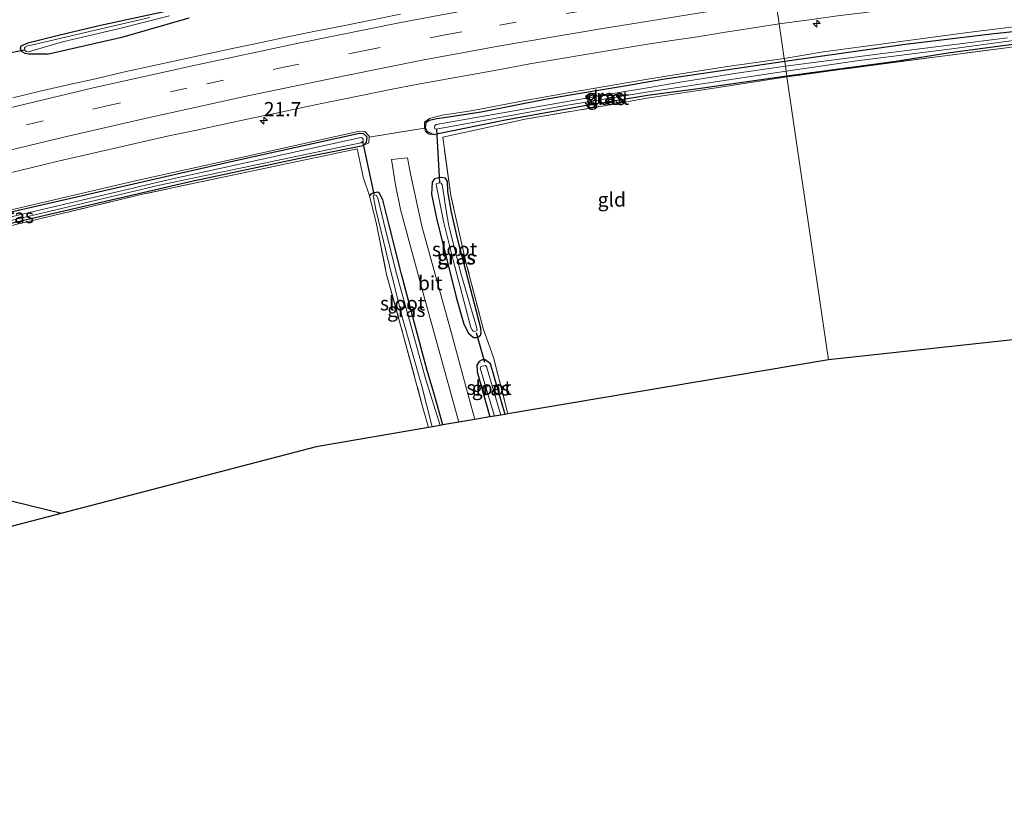
# Model space of a CAD drawing. Units: metres. Extents: x 239996 to 250007, y 525891 to 528102.
# Drawn here: x 248480 to 248654, y 527702 to 527842 of the extents above; entities that cross this region are included whole.
import ezdxf
from ezdxf.enums import TextEntityAlignment as Align

# ---------------------------------------------------------------- set-up
doc = ezdxf.new("R2010")
doc.units = ezdxf.units.M
doc.linetypes.add('IE-TERREINAFSCHEIDING', pattern=[10, 8, -2])
doc.linetypes.add('VW-3-9_STREEP', pattern=[12, 3, -9])
doc.layers.get('0').update_dxf_attribs({"lineweight": 25})
for name, color, linetype, lineweight in [('B-ME-AM-KILOMETR-S-B1', 7, 'Continuous', 18), ('B-ME-GW-KRUINLIJN-L-B1', 93, 'Continuous', 18), ('B-ME-IE-GRASLAND-GV-B6', 93, 'Continuous', 18), ('B-ME-IE-GRONDWERKLIJN-GROND_INGERICHT-GV-B6', 253, 'Continuous', 18), ('B-ME-IE-HULPGEOMETRIE-L-B1', 53, 'Continuous', 18), ('B-ME-IE-TERREINAFSCHEIDING-DOORGANG-L-B1', 8, 'IE-TERREINAFSCHEIDING-KUNSTMATIG-OPEN', 18), ('B-ME-IE-TERREINAFSCHEIDING-RASTERHEKWERK-L-B1', 8, 'IE-TERREINAFSCHEIDING', 18), ('B-ME-OG-WATER-GV-B6', 153, 'Continuous', 18), ('B-ME-VH-VERH_SOORT-BITUMEN-GV-B6', 8, 'IE-TERREINAFSCHEIDING-NATUURLIJK-HOUTWAL', 18), ('B-ME-VW-MARKERING-39STREEP-015-L-B1', 255, 'VW-3-9_STREEP', 18), ('B-ME-VW-MARKERING-STREEP-015-L-B1', 7, 'Continuous', 18)]:
    doc.layers.add(name, color=color, linetype=linetype, lineweight=lineweight)
for name, color, linetype in [('B-ME-GW-INSTEEKWATERGANG-L-B1', 10, 'Continuous'), ('B-ME-KG-KADASTRAAL-OPNAMEDTMGRENS-L-B1', 10, 'Continuous'), ('B-ME-KL-ELEKTRICITEIT-HOOGSP-L-B1', 10, 'Continuous'), ('B-ME-KW-DUIKER-L-B1', 10, 'Continuous')]:
    doc.layers.add(name, color=color, linetype=linetype)
doc.styles.add('NLCS-ISO', font='NLCS-ISO.TTF')
doc.linetypes.add('IE-TERREINAFSCHEIDING-KUNSTMATIG-OPEN', pattern='A,7,-1.5,[67,NLCS.SHX,S=0.75,R=0,X=0,Y=0],-1.5', length=10)
doc.linetypes.add('IE-TERREINAFSCHEIDING-NATUURLIJK-HOUTWAL', pattern='A,7,-1.5,[67,NLCS.SHX,S=0.75,R=45,X=0,Y=0],-1.5,7,-1.5,[70,NLCS.SHX,S=0.75,R=0,X=0,Y=0],-1.5', length=20)

# ---------------------------------------------------------------- blocks, each defined once
blk = doc.blocks.new('hecto')
for p, q in [((0, 0.625), (-0.625, 0)), ((0, -0.625), (0, 0.625)), ((-0.625, 0), (0.625, 0)), ((0.625, 0), (0, -0.625))]:
    blk.add_line(p, q)

msp = doc.modelspace()

# ---------------------------------------------------------------- linework, layer by layer
at = {"layer": 'B-ME-GW-INSTEEKWATERGANG-L-B1'}
for p, q in [((248615.872, 527831.926, 11.591), (248635.097, 527834.544, 11.661)), ((248600.243, 527829.725, 11.582), (248615.872, 527831.926, 11.591)), ((248591.293, 527828.528, 11.562), (248600.243, 527829.725, 11.582)), ((248583.177, 527827.157, 11.586), (248591.293, 527828.528, 11.562)), ((248561.858, 527787.385, 11.582), (248557.809, 527802.992, 11.586)), ((248566.14, 527772.187, 11.571), (248563.528, 527781.107, 11.574))]:
    msp.add_line(p, q, dxfattribs=at)
for points in [[(248599.135, 527859.307, 12.015), (248594.812, 527858.738, 12.035), (248584.384, 527857.166, 12.039), (248579.746, 527856.444, 12.003), (248565.612, 527854.224, 12.043), (248553.334, 527852.405, 12.083), (248539.752, 527850.018, 12.067), (248524.306, 527847.072, 12.035), (248509.769, 527844.066, 12.083), (248494.718, 527840.825, 12.027), (248487.292, 527839.073, 11.946), (248481.863, 527837.711, 11.942), (248480.646, 527837.206, 11.914), (248480.509, 527836.763, 11.914), (248480.8, 527836.218, 11.922), (248481.44, 527835.888, 11.902)], [(248485.289, 527835.802, 12.387), (248498.678, 527838.834, 12.358), (248510.366, 527842.205, 12.374)], [(248665.796, 527840.804, 11.382), (248651.941, 527839.326, 11.482), (248636.771, 527837.477, 11.486), (248615.499, 527834.465, 11.619)], [(248635.097, 527834.544, 11.661), (248644.722, 527836.059, 11.602), (248653.996, 527837.304, 11.526), (248665.726, 527838.781, 11.398)], [(248485.289, 527835.802, 12.387), (248482.063, 527835.759, 12.15), (248481.44, 527835.888, 11.902)], [(248615.499, 527834.465, 11.619), (248604.776, 527832.916, 11.51), (248594.303, 527831.366, 11.486), (248591.908, 527830.945, 11.481)], [(248591.908, 527830.945, 11.481), (248587.228, 527830.124, 11.47), (248577.996, 527828.625, 11.49), (248573.516, 527827.825, 11.522), (248561.92, 527825.556, 11.51), (248556.118, 527824.641, 11.538), (248554.081, 527824.376, 11.618), (248552.712, 527824.08, 11.658), (248552.143, 527823.633, 11.67), (248552.036, 527822.821, 11.67), (248552.402, 527822.109, 11.721), (248553.233, 527821.721, 11.737), (248553.755, 527821.602, 11.668)], [(248583.177, 527827.157, 11.586), (248566.517, 527824.171, 11.607), (248553.755, 527821.602, 11.668)], [(248541.057, 527819.637, 11.732), (248541.661, 527820.26, 11.732), (248541.754, 527821.117, 11.732), (248541.206, 527821.717, 11.732), (248540.418, 527821.785, 11.73), (248517.981, 527816.805, 11.684), (248477.641, 527807.57, 11.684), (248440.028, 527798.04, 11.684), (248417.025, 527792.211, 11.781)], [(248401.003, 527786.812, 11.931), (248401.401, 527786.06, 11.931), (248402.31, 527785.633, 11.929), (248415.927, 527789.289, 11.814), (248447.849, 527797.983, 11.728), (248479.866, 527806.177, 11.716), (248510.507, 527813.306, 11.708), (248531.551, 527817.749, 11.647), (248541.057, 527819.637, 11.732)], [(248557.809, 527802.992, 11.586), (248556.664, 527807.904, 11.53), (248555.997, 527811.54, 11.522), (248555.975, 527813.31, 11.574), (248555.593, 527813.862, 11.663), (248554.728, 527814.011, 11.687), (248553.662, 527813.776, 11.716), (248553.239, 527813.191, 11.736), (248553.112, 527811.034, 11.78), (248554.037, 527806.831, 11.751)], [(248555.165, 527770.333, 11.682), (248553.531, 527776.014, 11.618), (248552.386, 527779.918, 11.695), (248550.4, 527787.434, 11.763), (248547.867, 527796.936, 11.775), (248545.69, 527805.58, 11.731), (248544.533, 527810.091, 11.711), (248543.988, 527811.201, 11.687), (248543.657, 527811.388, 11.581), (248542.798, 527811.243, 11.517), (248542.405, 527811.041, 11.42), (248542.202, 527810.78, 11.351)], [(248554.037, 527806.831, 11.751), (248557.485, 527792.86, 11.739), (248558.86, 527788.125, 11.792), (248559.656, 527786.555, 11.735), (248560.563, 527785.75, 11.695), (248561.26, 527785.757, 11.674), (248561.813, 527786.158, 11.666), (248561.889, 527786.6, 11.666), (248561.858, 527787.385, 11.582)], [(248563.528, 527781.107, 11.574), (248562.635, 527781.793, 11.561), (248562.06, 527781.844, 11.561), (248561.548, 527781.498, 11.626), (248561.125, 527780.851, 11.711), (248561.215, 527779.71, 11.727), (248563.464, 527771.735, 11.682)]]:
    msp.add_polyline3d(points, dxfattribs=at)
at = {"layer": 'B-ME-GW-KRUINLIJN-L-B1'}
for points in [[(248888.736, 527849.054, 11.909), (248875.287, 527849.252, 11.881), (248861.083, 527849.643, 11.789), (248842.857, 527849.966, 11.789), (248826.442, 527850.159, 11.777), (248812.342, 527850.085, 11.765), (248802.424, 527850.291, 11.857), (248796.402, 527850.407, 11.941), (248793.54, 527850.438, 11.973), (248792.403, 527850.421, 11.949), (248785.251, 527849.729, 11.773), (248763.049, 527849.092, 11.761), (248747.276, 527848.456, 11.725), (248734.305, 527847.551, 11.705), (248718.165, 527846.504, 11.753), (248705.968, 527845.648, 11.821), (248694.128, 527844.764, 11.845), (248680.631, 527843.438, 11.809), (248665.421, 527841.762, 11.805), (248647.817, 527839.609, 11.873), (248622.371, 527836.177, 11.949), (248615.417, 527835.024, 11.891)], [(248615.417, 527835.024, 11.891), (248604.985, 527833.521, 11.857), (248595.685, 527832.051, 11.821), (248592.038, 527831.456, 11.836)], [(248553.755, 527821.602, 11.668), (248552.69, 527821.651, 11.785), (248552.096, 527822.135, 11.789), (248551.892, 527822.708, 11.91), (248551.895, 527823.797, 11.825), (248552.763, 527824.442, 11.805), (248555.04, 527825.005, 11.805), (248560.143, 527825.75, 11.829), (248569.96, 527827.672, 11.817), (248577.898, 527829.093, 11.801), (248587.843, 527830.771, 11.853), (248592.038, 527831.456, 11.836)], [(248542.125, 527821.096, 11.79), (248542.137, 527821.311, 11.797), (248541.39, 527822.098, 11.838), (248540.4, 527822.193, 11.85), (248526.73, 527819.151, 11.822), (248501.131, 527813.489, 11.834), (248477.695, 527808.003, 11.858), (248448.822, 527800.806, 11.907), (248417.025, 527792.211, 11.781)], [(248541.057, 527819.637, 11.732), (248542.07, 527820.139, 11.761), (248542.125, 527821.096, 11.79)]]:
    msp.add_polyline3d(points, dxfattribs=at)
at = {"layer": 'B-ME-IE-GRASLAND-GV-B6'}
for points in [[(248614.5235, 527841.1069, 12.3884), (248614.9148, 527841.1668, 12.3872), (248619.8665, 527841.8634, 12.3762), (248624.8226, 527842.5236, 12.3762), (248629.7822, 527843.1583, 12.3794), (248634.7387, 527843.8153, 12.3762), (248639.6931, 527844.4885, 12.3841), (248644.6558, 527845.0987, 12.3814), (248649.6157, 527845.7177, 12.3871), (248654.5798, 527846.3184, 12.3848)], [(248509.769, 527844.066, 12.083), (248494.718, 527840.825, 12.027), (248487.292, 527839.073, 11.946), (248481.863, 527837.711, 11.942), (248480.646, 527837.206, 11.914), (248480.509, 527836.763, 11.914), (248480.8, 527836.218, 11.922), (248481.44, 527835.888, 11.902), (248482.063, 527835.759, 12.15), (248485.289, 527835.802, 12.387), (248498.678, 527838.834, 12.358), (248510.366, 527842.205, 12.374)], [(248510.366, 527842.205, 12.374), (248498.678, 527838.834, 12.358), (248485.289, 527835.802, 12.387), (248482.063, 527835.759, 12.15), (248481.44, 527835.888, 11.902), (248480.8, 527836.218, 11.922), (248480.509, 527836.763, 11.914), (248480.646, 527837.206, 11.914), (248481.863, 527837.711, 11.942), (248487.292, 527839.073, 11.946), (248494.718, 527840.825, 12.027), (248509.769, 527844.066, 12.083)], [(248547.6381, 527842.8358, 12.7133), (248542.737, 527841.848, 12.7291), (248537.8387, 527840.8433, 12.7305), (248532.9331, 527839.8751, 12.6974), (248528.0277, 527838.9057, 12.6863), (248523.14, 527837.8512, 12.6926), (248518.2439, 527836.8367, 12.6958), (248513.3553, 527835.7884, 12.6942), (248508.4655, 527834.7432, 12.7194), (248503.5832, 527833.6641, 12.7004), (248498.6999, 527832.5907, 12.6931), (248493.8315, 527831.4485, 12.7199), (248488.9525, 527830.3541, 12.7262), (248484.0801, 527829.2276, 12.7278), (248479.2098, 527828.0922, 12.7246)], [(248503.402, 527842.237, 11.691), (248490.533, 527839.257, 11.607), (248482.739, 527837.441, 11.68), (248481.826, 527837.248, 11.68), (248481.387, 527837.002, 11.68), (248481.261, 527836.806, 11.68), (248481.326, 527836.479, 11.68), (248481.665, 527836.219, 11.68), (248482.007, 527836.183, 11.68), (248488.016, 527837.935, 11.675), (248497.834, 527840.247, 11.671), (248506.912, 527842.54, 11.699)], [(248665.421, 527841.762, 11.805), (248647.817, 527839.609, 11.873), (248622.371, 527836.177, 11.949), (248615.417, 527835.024, 11.891), (248614.5235, 527841.1069, 12.3884)], [(248615.417, 527835.024, 11.891), (248622.371, 527836.177, 11.949), (248647.817, 527839.609, 11.873), (248665.421, 527841.762, 11.805)], [(248477.5372, 527814.5571, 12.4066), (248482.3829, 527815.7178, 12.3965), (248487.2415, 527816.9049, 12.3932), (248492.1144, 527818.0273, 12.392), (248496.9887, 527819.1445, 12.3897), (248501.8666, 527820.2438, 12.3883), (248506.7471, 527821.3318, 12.3899), (248511.6388, 527822.3649, 12.3772), (248516.5233, 527823.4343, 12.3804), (248521.4138, 527824.4751, 12.3757), (248526.3076, 527825.5005, 12.3646), (248531.2004, 527826.5362, 12.3694), (248536.1038, 527827.5125, 12.3883), (248540.9985, 527828.5368, 12.3877), (248545.9003, 527829.5249, 12.384), (248550.8099, 527830.4718, 12.3835), (248555.7278, 527831.3759, 12.3835), (248560.6573, 527832.2181, 12.3835), (248565.5741, 527833.1279, 12.3914), (248570.49, 527834.0423, 12.3961), (248575.4138, 527834.9134, 12.4056), (248580.3419, 527835.7209, 12.4024), (248585.2733, 527836.5493, 12.4043), (248590.2071, 527837.3616, 12.4051), (248595.1488, 527838.123, 12.4026), (248600.0954, 527838.8533, 12.4055), (248605.0292, 527839.6626, 12.4079), (248609.9736, 527840.41, 12.4014), (248614.5235, 527841.1069, 12.3884), (248615.417, 527835.024, 11.891), (248604.985, 527833.521, 11.857), (248595.685, 527832.051, 11.821), (248592.038, 527831.456, 11.836), (248587.843, 527830.771, 11.853), (248577.898, 527829.093, 11.801), (248569.96, 527827.672, 11.817), (248560.143, 527825.75, 11.829), (248555.04, 527825.005, 11.805), (248552.763, 527824.442, 11.805), (248551.895, 527823.797, 11.825), (248551.892, 527822.708, 11.91), (248542.125, 527821.096, 11.79)], [(248665.796, 527840.804, 11.382), (248651.941, 527839.326, 11.482), (248636.771, 527837.477, 11.486), (248615.499, 527834.465, 11.619), (248615.417, 527835.024, 11.891)], [(248615.499, 527834.465, 11.619), (248636.771, 527837.477, 11.486), (248651.941, 527839.326, 11.482), (248665.796, 527840.804, 11.382)], [(248654.801, 527838.684, 11.006), (248631.866, 527835.754, 11.006), (248615.617, 527833.666, 11.038), (248615.499, 527834.465, 11.619)], [(248665.726, 527838.781, 11.398), (248653.996, 527837.304, 11.526), (248644.722, 527836.059, 11.602), (248635.097, 527834.544, 11.661), (248615.872, 527831.926, 11.591), (248615.745, 527832.795, 11.006), (248628.623, 527834.658, 11.006), (248644.102, 527836.612, 11.006), (248659.372, 527838.663, 11.006)], [(248655.56, 527837.009, 11.534), (248643.759, 527835.502, 11.578), (248625.688, 527833.127, 11.693), (248615.898, 527831.751, 11.631), (248615.872, 527831.926, 11.591), (248635.097, 527834.544, 11.661), (248644.722, 527836.059, 11.602), (248653.996, 527837.304, 11.526), (248665.726, 527838.781, 11.398)], [(248615.499, 527834.465, 11.619), (248604.776, 527832.916, 11.51), (248594.303, 527831.366, 11.486), (248591.908, 527830.945, 11.481), (248587.228, 527830.124, 11.47), (248577.996, 527828.625, 11.49), (248573.516, 527827.825, 11.522), (248561.92, 527825.556, 11.51), (248556.118, 527824.641, 11.538), (248554.081, 527824.376, 11.618), (248552.712, 527824.08, 11.658), (248552.143, 527823.633, 11.67), (248552.036, 527822.821, 11.67), (248552.402, 527822.109, 11.721), (248553.233, 527821.721, 11.737), (248553.755, 527821.602, 11.668), (248552.69, 527821.651, 11.785), (248552.096, 527822.135, 11.789), (248551.892, 527822.708, 11.91), (248551.895, 527823.797, 11.825), (248552.763, 527824.442, 11.805), (248555.04, 527825.005, 11.805), (248560.143, 527825.75, 11.829), (248569.96, 527827.672, 11.817), (248577.898, 527829.093, 11.801), (248587.843, 527830.771, 11.853), (248592.038, 527831.456, 11.836), (248595.685, 527832.051, 11.821), (248604.985, 527833.521, 11.857), (248615.417, 527835.024, 11.891), (248615.499, 527834.465, 11.619)], [(248615.617, 527833.666, 11.038), (248607.025, 527832.427, 11.02), (248596.691, 527830.787, 11.016), (248591.642, 527829.899, 11.004), (248584.531, 527828.728, 11.006), (248553.955, 527823.341, 11.006), (248553.732, 527823.136, 11.006), (248553.646, 527822.876, 11.006), (248553.714, 527822.624, 11.006), (248553.993, 527822.513, 11.006), (248576.792, 527826.735, 11.006), (248591.442, 527829.114, 11.02), (248596.598, 527829.883, 11.006), (248615.745, 527832.795, 11.006), (248615.872, 527831.926, 11.591), (248600.243, 527829.725, 11.582), (248591.293, 527828.528, 11.562), (248583.177, 527827.157, 11.586), (248566.517, 527824.171, 11.607), (248553.755, 527821.602, 11.668), (248553.233, 527821.721, 11.737), (248552.402, 527822.109, 11.721), (248552.036, 527822.821, 11.67), (248552.143, 527823.633, 11.67), (248552.712, 527824.08, 11.658), (248554.081, 527824.376, 11.618), (248556.118, 527824.641, 11.538), (248561.92, 527825.556, 11.51), (248573.516, 527827.825, 11.522), (248577.996, 527828.625, 11.49), (248587.228, 527830.124, 11.47), (248591.908, 527830.945, 11.481), (248594.303, 527831.366, 11.486), (248604.776, 527832.916, 11.51), (248615.499, 527834.465, 11.619), (248615.617, 527833.666, 11.038)], [(248479.866, 527806.177, 11.716), (248510.507, 527813.306, 11.708), (248531.551, 527817.749, 11.647), (248541.057, 527819.637, 11.732), (248542.07, 527820.139, 11.761), (248542.125, 527821.096, 11.79), (248551.892, 527822.708, 11.91), (248552.096, 527822.135, 11.789), (248552.69, 527821.651, 11.785), (248553.755, 527821.602, 11.668), (248566.517, 527824.171, 11.607), (248583.177, 527827.157, 11.586), (248591.293, 527828.528, 11.562), (248600.243, 527829.725, 11.582), (248615.872, 527831.926, 11.591), (248615.898, 527831.751, 11.631), (248613.977, 527831.481, 11.618), (248603.416, 527829.848, 11.546), (248600.287, 527829.346, 11.631), (248591.164, 527828.021, 11.615), (248584.6, 527826.834, 11.692), (248569.692, 527824.288, 11.716), (248555.122, 527821.125, 11.749), (248556.566, 527810.819, 11.562), (248559.287, 527798.848, 11.55), (248562.287, 527787.323, 11.618), (248564.079, 527782.205, 11.619), (248566.632, 527772.27, 11.549), (248566.14, 527772.187, 11.571), (248563.528, 527781.107, 11.574), (248562.635, 527781.793, 11.561), (248562.06, 527781.844, 11.561), (248561.548, 527781.498, 11.626), (248561.125, 527780.851, 11.711), (248561.215, 527779.71, 11.727), (248563.464, 527771.735, 11.682), (248560.772, 527771.281, 11.867)], [(248541.057, 527819.637, 11.732), (248541.661, 527820.26, 11.732), (248541.754, 527821.117, 11.732), (248541.206, 527821.717, 11.732), (248540.418, 527821.785, 11.73), (248517.981, 527816.805, 11.684), (248477.641, 527807.57, 11.684), (248440.028, 527798.04, 11.684), (248417.025, 527792.211, 11.781), (248448.822, 527800.806, 11.907), (248477.695, 527808.003, 11.858), (248501.131, 527813.489, 11.834), (248526.73, 527819.151, 11.822), (248540.4, 527822.193, 11.85), (248541.39, 527822.098, 11.838), (248542.137, 527821.311, 11.797), (248542.125, 527821.096, 11.79), (248542.07, 527820.139, 11.761), (248541.057, 527819.637, 11.732)], [(248542.125, 527821.096, 11.79), (248542.137, 527821.311, 11.797), (248541.39, 527822.098, 11.838), (248540.4, 527822.193, 11.85), (248526.73, 527819.151, 11.822), (248501.131, 527813.489, 11.834), (248477.695, 527808.003, 11.858)], [(248541.057, 527819.637, 11.732), (248531.551, 527817.749, 11.647), (248510.507, 527813.306, 11.708), (248479.866, 527806.177, 11.716), (248447.849, 527797.983, 11.728), (248415.927, 527789.289, 11.814), (248402.31, 527785.633, 11.929), (248401.401, 527786.06, 11.931), (248401.003, 527786.812, 11.931), (248400.957, 527786.9, 11.931), (248401.107, 527787.853, 11.931), (248401.833, 527788.369, 11.931), (248417.025, 527792.211, 11.781), (248440.028, 527798.04, 11.684), (248477.641, 527807.57, 11.684), (248517.981, 527816.805, 11.684), (248540.418, 527821.785, 11.73), (248541.206, 527821.717, 11.732), (248541.754, 527821.117, 11.732), (248541.661, 527820.26, 11.732), (248541.057, 527819.637, 11.732)], [(248402.644, 527787.368, 10.95), (248402.307, 527787.159, 10.95), (248402.223, 527786.833, 10.95), (248402.335, 527786.58, 10.95), (248402.644, 527786.465, 10.95), (248415.488, 527789.968, 10.95), (248444.135, 527797.711, 10.95), (248471.95, 527804.779, 10.95), (248505.114, 527812.63, 10.95), (248540.659, 527820.099, 10.95), (248541.067, 527820.417, 10.95), (248541.082, 527820.854, 10.95), (248540.776, 527821.047, 10.95), (248540.411, 527821.004, 10.95), (248506.859, 527813.647, 10.95), (248468.636, 527804.629, 10.95), (248436.216, 527796.289, 10.95), (248402.644, 527787.368, 10.95)], [(248560.772, 527771.281, 11.867), (248559.703, 527775.188, 11.876), (248556.367, 527787.591, 11.949), (248551.454, 527805.412, 11.961), (248549.429, 527814.66, 11.982), (248548.92, 527817.487, 12.026), (248546.079, 527817.164, 11.961), (248546.787, 527812.724, 11.964), (248547.695, 527808.329, 11.943), (248551.834, 527792.914, 11.927), (248557.962, 527770.806, 11.892), (248555.165, 527770.333, 11.682), (248553.531, 527776.014, 11.618), (248552.386, 527779.918, 11.695), (248550.4, 527787.434, 11.763), (248547.867, 527796.936, 11.775), (248545.69, 527805.58, 11.731), (248544.533, 527810.091, 11.711), (248543.988, 527811.201, 11.687), (248543.657, 527811.388, 11.581), (248542.798, 527811.243, 11.517), (248542.405, 527811.041, 11.42), (248542.202, 527810.78, 11.351), (248541.074, 527814.056, 11.611), (248540.884, 527814.965, 11.615), (248540.027, 527819.064, 11.635), (248502.137, 527811.055, 11.659), (248476.731, 527804.973, 11.676)], [(248554.037, 527806.831, 11.751), (248553.112, 527811.034, 11.78), (248553.239, 527813.191, 11.736), (248553.662, 527813.776, 11.716), (248554.728, 527814.011, 11.687), (248555.593, 527813.862, 11.663), (248555.975, 527813.31, 11.574), (248555.997, 527811.54, 11.522), (248556.664, 527807.904, 11.53), (248557.809, 527802.992, 11.586), (248561.858, 527787.385, 11.582), (248561.889, 527786.6, 11.666), (248561.813, 527786.158, 11.666), (248561.26, 527785.757, 11.674), (248560.563, 527785.75, 11.695), (248559.656, 527786.555, 11.735), (248558.86, 527788.125, 11.792), (248557.485, 527792.86, 11.739), (248554.037, 527806.831, 11.751)], [(248554.037, 527806.831, 11.751), (248557.485, 527792.86, 11.739), (248558.86, 527788.125, 11.792), (248559.656, 527786.555, 11.735), (248560.563, 527785.75, 11.695), (248561.26, 527785.757, 11.674), (248561.813, 527786.158, 11.666), (248561.889, 527786.6, 11.666), (248561.858, 527787.385, 11.582), (248557.809, 527802.992, 11.586), (248556.664, 527807.904, 11.53), (248555.997, 527811.54, 11.522), (248555.975, 527813.31, 11.574), (248555.593, 527813.862, 11.663), (248554.728, 527814.011, 11.687), (248553.662, 527813.776, 11.716), (248553.239, 527813.191, 11.736), (248553.112, 527811.034, 11.78), (248554.037, 527806.831, 11.751)], [(248555.689, 527808.525, 10.851), (248555.202, 527811.698, 10.851), (248555.028, 527812.719, 10.851), (248554.873, 527812.984, 10.851), (248554.508, 527813.055, 10.851), (248553.981, 527812.901, 10.851), (248554.004, 527812.468, 10.851), (248555.344, 527806.005, 10.852), (248556.951, 527799.396, 10.852), (248560.088, 527787.553, 10.852), (248560.297, 527787.124, 10.85), (248560.483, 527786.887, 10.85), (248560.781, 527786.83, 10.85), (248561.2, 527787.032, 10.85), (248561.046, 527787.808, 10.852), (248558.335, 527797.139, 10.852), (248556.18, 527805.48, 10.852), (248555.689, 527808.525, 10.851)], [(248542.202, 527810.78, 11.351), (248542.405, 527811.041, 11.42), (248542.798, 527811.243, 11.517), (248543.657, 527811.388, 11.581), (248543.988, 527811.201, 11.687), (248544.533, 527810.091, 11.711), (248545.69, 527805.58, 11.731), (248547.867, 527796.936, 11.775), (248550.4, 527787.434, 11.763), (248552.386, 527779.918, 11.695), (248553.531, 527776.014, 11.618), (248555.165, 527770.333, 11.682), (248554.647, 527770.245, 10.89), (248552.074, 527778.543, 10.89), (248549.059, 527789.383, 10.89), (248546.908, 527797.222, 10.89), (248544.692, 527806.265, 10.89), (248543.72, 527810.162, 10.89), (248543.41, 527810.831, 10.89), (248543.097, 527810.941, 10.89), (248542.828, 527810.801, 10.89), (248543.298, 527808.34, 10.89), (248545.628, 527798.911, 10.89), (248547.922, 527789.57, 10.89), (248551.446, 527777.164, 10.89), (248553.188, 527770.25, 10.89), (248553.29, 527770.012, 10.89), (248552.6, 527769.893, 11.497), (248551.561, 527773.608, 11.4), (248548.038, 527786.648, 11.331), (248545.22, 527796.872, 11.311), (248543.457, 527805.774, 11.27), (248542.202, 527810.78, 11.351)], [(248563.464, 527771.735, 11.682), (248561.215, 527779.71, 11.727), (248561.125, 527780.851, 11.711), (248561.548, 527781.498, 11.626), (248562.06, 527781.844, 11.561), (248562.635, 527781.793, 11.561), (248563.528, 527781.107, 11.574), (248566.14, 527772.187, 11.571), (248565.362, 527772.055, 10.792), (248562.855, 527780.638, 10.792), (248562.601, 527780.833, 10.792), (248561.876, 527780.633, 10.792), (248561.752, 527780.359, 10.792), (248564.288, 527771.874, 10.792), (248563.464, 527771.735, 11.682)]]:
    msp.add_polyline3d(points, dxfattribs=at)
at = {"layer": 'B-ME-IE-GRONDWERKLIJN-GROND_INGERICHT-GV-B6'}
for points in [[(248615.898, 527831.751, 11.631), (248625.688, 527833.127, 11.693), (248643.759, 527835.502, 11.578), (248655.56, 527837.009, 11.534)], [(248615.898, 527831.751, 11.631), (248623.231, 527781.821, 11.343), (248577.423, 527774.091, 11.663), (248566.632, 527772.27, 11.549), (248564.079, 527782.205, 11.619), (248562.287, 527787.323, 11.618), (248559.287, 527798.848, 11.55), (248556.566, 527810.819, 11.562), (248555.122, 527821.125, 11.749), (248569.692, 527824.288, 11.716), (248584.6, 527826.834, 11.692), (248591.164, 527828.021, 11.615), (248600.287, 527829.346, 11.631), (248603.416, 527829.848, 11.546), (248613.977, 527831.481, 11.618), (248615.898, 527831.751, 11.631)], [(248695.364, 527789.626, 11.328), (248623.231, 527781.821, 11.343), (248615.898, 527831.751, 11.631)], [(248542.202, 527810.78, 11.351), (248543.457, 527805.774, 11.27), (248545.22, 527796.872, 11.311), (248548.038, 527786.648, 11.331), (248551.561, 527773.608, 11.4), (248552.6, 527769.893, 11.497), (248532.765, 527766.471, 11.522), (248416.647, 527736.159, 11.676), (248304.061, 527702.479, 11.741), (248297.503, 527754.681, 11.942), (248317.505, 527760.468, 12.012), (248342.608, 527767.776, 11.951), (248378.37, 527778.241, 11.927), (248398.657, 527784.055, 11.943), (248417.9, 527789.407, 11.724), (248450.564, 527798.223, 11.708), (248476.731, 527804.973, 11.676), (248502.137, 527811.055, 11.659), (248540.027, 527819.064, 11.635), (248540.884, 527814.965, 11.615), (248541.074, 527814.056, 11.611), (248542.202, 527810.78, 11.351)]]:
    msp.add_polyline3d(points, dxfattribs=at)
at = {"layer": 'B-ME-IE-HULPGEOMETRIE-L-B1'}
msp.add_polyline3d([(248623.231, 527781.821, 11.343), (248615.898, 527831.751, 11.631), (248615.872, 527831.926, 11.591), (248615.745, 527832.795, 11.006), (248615.617, 527833.666, 11.038), (248615.499, 527834.465, 11.619), (248615.417, 527835.024, 11.891), (248614.5235, 527841.1069, 12.3884), (248612.6764, 527853.6816, 12.7066), (248611.925, 527858.793, 12.388), (248611.762, 527859.9, 11.643), (248611.669, 527860.537, 11.642), (248611.623, 527860.85, 11.914), (248610.582, 527867.944, 12.331), (248608.718, 527880.628, 12.658), (248607.795, 527886.909, 12.229), (248607.717, 527887.443, 11.411), (248607.579, 527888.384, 11.006), (248607.469, 527889.134, 11.006), (248607.359, 527889.881, 11.411), (248607.2, 527890.962, 11.311), (248599.673, 527942.21, 11.525)], dxfattribs=at)
at = {"layer": 'B-ME-IE-TERREINAFSCHEIDING-DOORGANG-L-B1'}
msp.add_line((248564.079, 527782.205, 11.619), (248562.287, 527787.323, 11.618), dxfattribs=at)
at = {"layer": 'B-ME-IE-TERREINAFSCHEIDING-RASTERHEKWERK-L-B1'}
for p, q in [((248591.164, 527828.021, 11.615), (248600.287, 527829.346, 11.631)), ((248584.6, 527826.834, 11.692), (248591.164, 527828.021, 11.615)), ((248542.125, 527821.096, 11.79), (248551.892, 527822.708, 11.91)), ((248541.074, 527814.056, 11.611), (248540.884, 527814.965, 11.615)), ((248542.202, 527810.78, 11.351), (248541.074, 527814.056, 11.611)), ((248562.287, 527787.323, 11.618), (248559.287, 527798.848, 11.55)), ((248564.079, 527782.205, 11.619), (248566.632, 527772.27, 11.549))]:
    msp.add_line(p, q, dxfattribs=at)
for points in [[(248655.56, 527837.009, 11.534), (248643.759, 527835.502, 11.578), (248625.688, 527833.127, 11.693), (248615.898, 527831.751, 11.631)], [(248615.898, 527831.751, 11.631), (248613.977, 527831.481, 11.618), (248603.416, 527829.848, 11.546), (248600.287, 527829.346, 11.631)], [(248559.287, 527798.848, 11.55), (248556.566, 527810.819, 11.562), (248555.122, 527821.125, 11.749), (248569.692, 527824.288, 11.716), (248584.6, 527826.834, 11.692)], [(248540.884, 527814.965, 11.615), (248540.027, 527819.064, 11.635), (248502.137, 527811.055, 11.659), (248476.731, 527804.973, 11.676), (248450.564, 527798.223, 11.708), (248417.9, 527789.407, 11.724), (248398.657, 527784.055, 11.943), (248378.37, 527778.241, 11.927), (248342.608, 527767.776, 11.951), (248317.505, 527760.468, 12.012), (248297.503, 527754.681, 11.942)], [(248542.202, 527810.78, 11.351), (248543.457, 527805.774, 11.27), (248545.22, 527796.872, 11.311), (248548.038, 527786.648, 11.331), (248551.561, 527773.608, 11.4), (248552.6, 527769.893, 11.497)]]:
    msp.add_polyline3d(points, dxfattribs=at)
at = {"layer": 'B-ME-KG-KADASTRAAL-OPNAMEDTMGRENS-L-B1'}
for p, q in [((248623.231, 527781.821, 11.343), (248577.423, 527774.091, 11.663)), ((248577.423, 527774.091, 11.663), (248566.632, 527772.27, 11.549))]:
    msp.add_line(p, q, dxfattribs=at)
for points in [[(248876.439, 527794.525, 11.389), (248785.612, 527795.081, 11.385), (248699.64, 527790.088, 11.403), (248698.057, 527789.917, 10.401), (248696.934, 527789.796, 10.401), (248695.364, 527789.626, 11.328), (248623.231, 527781.821, 11.343)], [(248564.288, 527771.874, 10.792), (248563.464, 527771.735, 11.682), (248560.772, 527771.281, 11.867), (248557.962, 527770.806, 11.892), (248555.165, 527770.333, 11.682), (248554.647, 527770.245, 10.89), (248553.29, 527770.012, 10.89), (248552.6, 527769.893, 11.497), (248532.765, 527766.471, 11.522)], [(248566.632, 527772.27, 11.549), (248566.14, 527772.187, 11.571), (248565.362, 527772.055, 10.792), (248564.288, 527771.874, 10.792)], [(248532.765, 527766.471, 11.522), (248416.647, 527736.159, 11.676), (248304.061, 527702.479, 11.741)]]:
    msp.add_polyline3d(points, dxfattribs=at)
at = {"layer": 'B-ME-KL-ELEKTRICITEIT-HOOGSP-L-B1'}
msp.add_line((248291.368, 527803.514, 11.864), (248487.803, 527754.734, 11.565), dxfattribs=at)
at = {"layer": 'B-ME-KW-DUIKER-L-B1'}
for p, q in [((248477.706, 527835.813, 11.684), (248481.309, 527836.563, 11.68)), ((248554.031, 527822.558, 11.142), (248554.551, 527813.09, 11.142)), ((248543.036, 527811.043, 11.137), (248541.012, 527820.405, 11.137)), ((248561.021, 527786.653, 11.048), (248562.471, 527781.381, 11.048))]:
    msp.add_line(p, q, dxfattribs=at)
at = {"layer": 'B-ME-OG-WATER-GV-B6'}
for points in [[(248506.912, 527842.54, 11.699), (248497.834, 527840.247, 11.671), (248488.016, 527837.935, 11.675), (248482.007, 527836.183, 11.68), (248481.665, 527836.219, 11.68), (248481.326, 527836.479, 11.68), (248481.261, 527836.806, 11.68), (248481.387, 527837.002, 11.68), (248481.826, 527837.248, 11.68), (248482.739, 527837.441, 11.68), (248490.533, 527839.257, 11.607), (248503.402, 527842.237, 11.691)], [(248615.617, 527833.666, 11.038), (248631.866, 527835.754, 11.006), (248654.801, 527838.684, 11.006)], [(248659.372, 527838.663, 11.006), (248644.102, 527836.612, 11.006), (248628.623, 527834.658, 11.006), (248615.745, 527832.795, 11.006), (248615.617, 527833.666, 11.038)], [(248615.745, 527832.795, 11.006), (248596.598, 527829.883, 11.006), (248591.442, 527829.114, 11.02), (248576.792, 527826.735, 11.006), (248553.993, 527822.513, 11.006), (248553.714, 527822.624, 11.006), (248553.646, 527822.876, 11.006), (248553.732, 527823.136, 11.006), (248553.955, 527823.341, 11.006), (248584.531, 527828.728, 11.006), (248591.642, 527829.899, 11.004), (248596.691, 527830.787, 11.016), (248607.025, 527832.427, 11.02), (248615.617, 527833.666, 11.038), (248615.745, 527832.795, 11.006)], [(248402.644, 527787.368, 10.95), (248436.216, 527796.289, 10.95), (248468.636, 527804.629, 10.95), (248506.859, 527813.647, 10.95), (248540.411, 527821.004, 10.95), (248540.776, 527821.047, 10.95), (248541.082, 527820.854, 10.95), (248541.067, 527820.417, 10.95), (248540.659, 527820.099, 10.95), (248505.114, 527812.63, 10.95), (248471.95, 527804.779, 10.95), (248444.135, 527797.711, 10.95), (248415.488, 527789.968, 10.95), (248402.644, 527786.465, 10.95), (248402.335, 527786.58, 10.95), (248402.223, 527786.833, 10.95), (248402.307, 527787.159, 10.95), (248402.644, 527787.368, 10.95)], [(248555.689, 527808.525, 10.851), (248556.18, 527805.48, 10.852), (248558.335, 527797.139, 10.852), (248561.046, 527787.808, 10.852), (248561.2, 527787.032, 10.85), (248560.781, 527786.83, 10.85), (248560.483, 527786.887, 10.85), (248560.297, 527787.124, 10.85), (248560.088, 527787.553, 10.852), (248556.951, 527799.396, 10.852), (248555.344, 527806.005, 10.852), (248554.004, 527812.468, 10.851), (248553.981, 527812.901, 10.851), (248554.508, 527813.055, 10.851), (248554.873, 527812.984, 10.851), (248555.028, 527812.719, 10.851), (248555.202, 527811.698, 10.851), (248555.689, 527808.525, 10.851)], [(248553.29, 527770.012, 10.89), (248553.188, 527770.25, 10.89), (248551.446, 527777.164, 10.89), (248547.922, 527789.57, 10.89), (248545.628, 527798.911, 10.89), (248543.298, 527808.34, 10.89), (248542.828, 527810.801, 10.89), (248543.097, 527810.941, 10.89), (248543.41, 527810.831, 10.89), (248543.72, 527810.162, 10.89), (248544.692, 527806.265, 10.89), (248546.908, 527797.222, 10.89), (248549.059, 527789.383, 10.89), (248552.074, 527778.543, 10.89), (248554.647, 527770.245, 10.89), (248553.29, 527770.012, 10.89)], [(248564.288, 527771.874, 10.792), (248561.752, 527780.359, 10.792), (248561.876, 527780.633, 10.792), (248562.601, 527780.833, 10.792), (248562.855, 527780.638, 10.792), (248565.362, 527772.055, 10.792), (248564.288, 527771.874, 10.792)]]:
    msp.add_polyline3d(points, dxfattribs=at)
at = {"layer": 'B-ME-VH-VERH_SOORT-BITUMEN-GV-B6'}
for points in [[(248654.5798, 527846.3184, 12.3848), (248649.6157, 527845.7177, 12.3871), (248644.6558, 527845.0987, 12.3814), (248639.6931, 527844.4885, 12.3841), (248634.7387, 527843.8153, 12.3762), (248629.7822, 527843.1583, 12.3794), (248624.8226, 527842.5236, 12.3762), (248619.8665, 527841.8634, 12.3762), (248614.9148, 527841.1668, 12.3872), (248614.5235, 527841.1069, 12.3884), (248612.6764, 527853.6816, 12.7066), (248616.6937, 527854.2907, 12.7066), (248621.644, 527854.9926, 12.7034), (248626.6049, 527855.6174, 12.6829), (248631.5667, 527856.2365, 12.6916), (248636.5268, 527856.8675, 12.679), (248641.488, 527857.4871, 12.6853), (248646.4473, 527858.1254, 12.679), (248651.411, 527858.7489, 12.7074), (248656.3831, 527859.2717, 12.6884)], [(248612.6764, 527853.6816, 12.7066), (248614.5235, 527841.1069, 12.3884)], [(248479.2098, 527828.0922, 12.7246), (248484.0801, 527829.2276, 12.7278), (248488.9525, 527830.3541, 12.7262), (248493.8315, 527831.4485, 12.7199), (248498.6999, 527832.5907, 12.6931), (248503.5832, 527833.6641, 12.7004), (248508.4655, 527834.7432, 12.7194), (248513.3553, 527835.7884, 12.6942), (248518.2439, 527836.8367, 12.6958), (248523.14, 527837.8512, 12.6926), (248528.0277, 527838.9057, 12.6863), (248532.9331, 527839.8751, 12.6974), (248537.8387, 527840.8433, 12.7305), (248542.737, 527841.848, 12.7291), (248547.6381, 527842.8358, 12.7133)], [(248614.5235, 527841.1069, 12.3884), (248609.9736, 527840.41, 12.4014), (248605.0292, 527839.6626, 12.4079), (248600.0954, 527838.8533, 12.4055), (248595.1488, 527838.123, 12.4026), (248590.2071, 527837.3616, 12.4051), (248585.2733, 527836.5493, 12.4043), (248580.3419, 527835.7209, 12.4024), (248575.4138, 527834.9134, 12.4056), (248570.49, 527834.0423, 12.3961), (248565.5741, 527833.1279, 12.3914), (248560.6573, 527832.2181, 12.3835), (248555.7278, 527831.3759, 12.3835), (248550.8099, 527830.4718, 12.3835), (248545.9003, 527829.5249, 12.384), (248540.9985, 527828.5368, 12.3877), (248536.1038, 527827.5125, 12.3883), (248531.2004, 527826.5362, 12.3694), (248526.3076, 527825.5005, 12.3646), (248521.4138, 527824.4751, 12.3757), (248516.5233, 527823.4343, 12.3804), (248511.6388, 527822.3649, 12.3772), (248506.7471, 527821.3318, 12.3899), (248501.8666, 527820.2438, 12.3883), (248496.9887, 527819.1445, 12.3897), (248492.1144, 527818.0273, 12.392), (248487.2415, 527816.9049, 12.3932), (248482.3829, 527815.7178, 12.3965), (248477.5372, 527814.5571, 12.4066)], [(248557.962, 527770.806, 11.892), (248551.834, 527792.914, 11.927), (248547.695, 527808.329, 11.943), (248546.787, 527812.724, 11.964), (248546.079, 527817.164, 11.961), (248548.92, 527817.487, 12.026), (248549.429, 527814.66, 11.982), (248551.454, 527805.412, 11.961), (248556.367, 527787.591, 11.949), (248559.703, 527775.188, 11.876), (248560.772, 527771.281, 11.867), (248557.962, 527770.806, 11.892)]]:
    msp.add_polyline3d(points, dxfattribs=at)
at = {"layer": 'B-ME-VW-MARKERING-39STREEP-015-L-B1'}
msp.add_polyline3d([(248295.336, 527772.3382, 12.6678), (248314.3448, 527777.7885, 12.6517), (248333.0952, 527783.1231, 12.6464), (248351.3211, 527788.3512, 12.6472), (248370.0655, 527793.7134, 12.6429), (248389.2378, 527799.1131, 12.656), (248407.6285, 527804.2355, 12.6459), (248426.4153, 527809.2765, 12.6472), (248445.647, 527814.303, 12.6317), (248464.1044, 527818.9923, 12.632), (248481.641, 527823.3063, 12.6351), (248495.3257, 527826.5156, 12.6223), (248513.4808, 527830.5496, 12.6226), (248526.778, 527833.4008, 12.6235), (248541.1388, 527836.3502, 12.6236), (248555.5577, 527839.1724, 12.6208), (248565.1447, 527840.9164, 12.6283), (248583.0492, 527843.9691, 12.647), (248601.4621, 527846.9069, 12.6446), (248613.4076, 527848.7032, 12.6327)], dxfattribs=at)
at = {"layer": 'B-ME-VW-MARKERING-STREEP-015-L-B1'}
for points in [[(248294.8963, 527775.9745, 12.751), (248309.797, 527780.2452, 12.7365), (248327.6009, 527785.3442, 12.7257), (248345.4081, 527790.4378, 12.7278), (248363.2662, 527795.5363, 12.7347), (248380.6389, 527800.4847, 12.7335), (248398.4708, 527805.4571, 12.7234), (248412.0234, 527809.193, 12.7292), (248425.7128, 527812.8499, 12.7332), (248443.5891, 527817.5089, 12.7177), (248461.8361, 527822.163, 12.7159), (248479.9248, 527826.6171, 12.7204), (248493.3916, 527829.8082, 12.7154), (248511.4836, 527833.8243, 12.7124), (248529.6842, 527837.7167, 12.7089), (248547.7372, 527841.3638, 12.6984), (248561.5675, 527843.9667, 12.7035), (248575.299, 527846.3494, 12.7229), (248593.685, 527849.3759, 12.7321), (248612.8798, 527852.2902, 12.7149)], [(248295.7764, 527768.633, 12.5743), (248311.6619, 527773.1919, 12.5662), (248329.5061, 527778.2934, 12.5463), (248347.2414, 527783.3716, 12.5523), (248365.9937, 527788.7194, 12.5505), (248384.7026, 527794.0479, 12.5599), (248402.5957, 527799.0443, 12.5598), (248415.6628, 527802.6317, 12.556), (248433.5173, 527807.3792, 12.5523), (248452.7474, 527812.3501, 12.5446), (248470.5719, 527816.8622, 12.5473), (248488.2451, 527821.1414, 12.5347), (248502.3195, 527824.3479, 12.5299), (248520.429, 527828.334, 12.5257), (248538.0848, 527832.0158, 12.5305), (248551.4794, 527834.6949, 12.5302), (248565.2665, 527837.231, 12.5403), (248583.0462, 527840.2626, 12.5543), (248602.055, 527843.3173, 12.5533), (248613.938, 527845.0963, 12.5386)]]:
    msp.add_polyline3d(points, dxfattribs=at)

# ---------------------------------------------------------------- block references
at = {"layer": 'B-ME-AM-KILOMETR-S-B1', "rotation": 90}
for p in [(248621.1469, 527841.1794, 12.3749), (248523.5339, 527824.048, 12.4082)]:
    msp.add_blockref('hecto', p, dxfattribs=at)

# ---------------------------------------------------------------- texts
at = {"layer": 'B-ME-AM-KILOMETR-S-B1', "ltscale": 0.2, "style": 'NLCS-ISO'}
msp.add_text('21.7', height=2.5, dxfattribs=at).set_placement((248523.5339, 527824.048, 12.4082), align=Align.BOTTOM_LEFT)
at = {"layer": 'B-ME-IE-GRASLAND-GV-B6', "ltscale": 0.2, "style": 'NLCS-ISO'}
for p in [(248583.6955, 527828.313), (248583.954, 527828.0335), (248479.581, 527807.202), (248557.5005, 527799.8805), (248557.5005, 527799.8805), (248557.5905, 527799.9425), (248548.6835, 527790.6405), (248563.6325, 527776.7895)]:
    msp.add_text('gras', height=2.5, dxfattribs=at).set_placement(p, align=Align.MIDDLE_CENTER)
at = {"layer": 'B-ME-IE-GRONDWERKLIJN-GROND_INGERICHT-GV-B6', "ltscale": 0.2, "style": 'NLCS-ISO'}
msp.add_text('gld', height=2.5, dxfattribs=at).set_placement((248584.9724, 527810.1139), align=Align.MIDDLE_CENTER)
at = {"layer": 'B-ME-OG-WATER-GV-B6', "ltscale": 0.2, "style": 'NLCS-ISO'}
for p in [(248584.0579, 527828.0879), (248557.2044, 527801.3405), (248548.0311, 527791.7907), (248563.2889, 527776.8951)]:
    msp.add_text('sloot', height=2.5, dxfattribs=at).set_placement(p, align=Align.MIDDLE_CENTER)
at = {"layer": 'B-ME-VH-VERH_SOORT-BITUMEN-GV-B6', "ltscale": 0.2, "style": 'NLCS-ISO'}
msp.add_text('bit', height=2.5, dxfattribs=at).set_placement((248552.9137, 527795.3635), align=Align.MIDDLE_CENTER)

doc.saveas('drawing.dxf')
